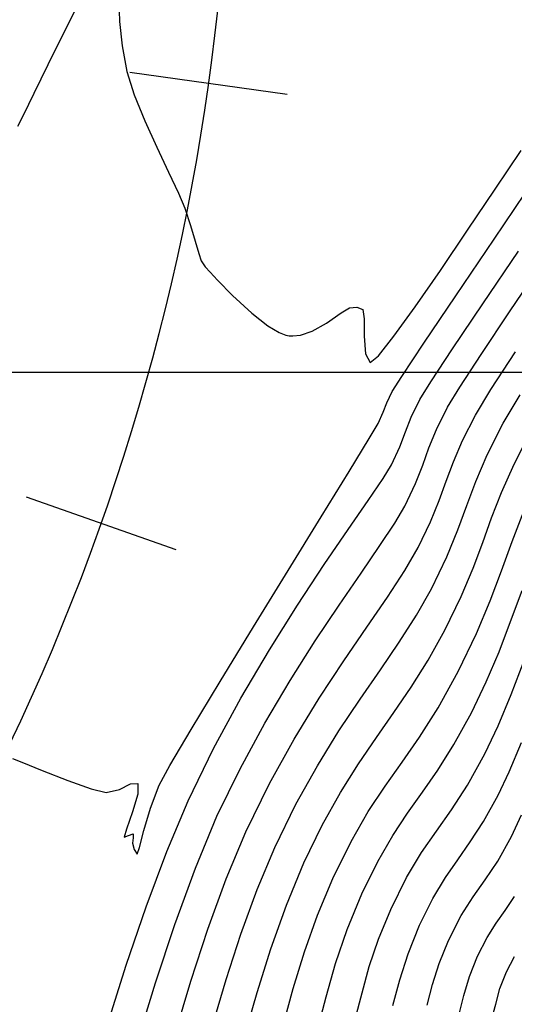
# Model space of a CAD drawing. Units: metres. Extents: x 768407 to 770464, y 8560621 to 8561777.
# Drawn here: x 770386 to 770397, y 8560913 to 8560935 of the extents above; entities that cross this region are included whole.
import ezdxf

# ---------------------------------------------------------------- set-up
doc = ezdxf.new("R2010")
doc.units = ezdxf.units.M
doc.header["$LTSCALE"] = 12.7
doc.header["$MEASUREMENT"] = 0
for name, color, linetype in [('AeccObjExplode_amaybamba alta_Vport_1B85', 7, 'Continuous'), ('AeccObjExplode_amaybamba alta_Vport_1B87', 7, 'Continuous'), ('AeccObjExplode_amybamba baja_Vport_1C56', 7, 'Continuous'), ('AeccObjExplode_amybamba baja_Vport_1C57', 7, 'Continuous'), ('AeccObjExplode_Model', 7, 'Continuous'), ('CONT-MJR', 48, 'Continuous'), ('CONT-MNR', 33, 'Continuous'), ('COORD_LIN', 8, 'Continuous'), ('EJE_ESTACA', 7, 'Continuous'), ('EJE_LINEA', 5, 'Continuous')]:
    doc.layers.add(name, color=color, linetype=linetype)

# ---------------------------------------------------------------- blocks, each defined once
blk = doc.blocks.new('*U46')
at = {"layer": 'CONT-MJR', "elevation": 1710, "flags": 128}
blk.add_lwpolyline([(768560.026, 8561514.291), (768559.93, 8561513.926), (768559.835, 8561513.584), (768559.692, 8561513.21), (768559.517, 8561512.875)], dxfattribs=at)
blk = doc.blocks.new('*U47')
at = {"layer": 'CONT-MNR', "elevation": 1711, "flags": 128}
blk.add_lwpolyline([(768560.738, 8561514.145), (768560.632, 8561513.732), (768560.509, 8561513.319), (768560.33, 8561512.867), (768560.119, 8561512.453), (768559.921, 8561512.139), (768559.724, 8561511.86), (768559.516, 8561511.55)], dxfattribs=at)
blk = doc.blocks.new('*U48')
at = {"layer": 'CONT-MNR', "elevation": 1712, "flags": 128}
blk.add_lwpolyline([(768561.44, 8561513.945), (768561.321, 8561513.494), (768561.173, 8561513.031), (768560.968, 8561512.525), (768560.688, 8561511.974), (768560.425, 8561511.557), (768560.163, 8561511.185), (768559.886, 8561510.773), (768559.58, 8561510.233), (768559.358, 8561509.754)], dxfattribs=at)
blk = doc.blocks.new('*U49')
at = {"layer": 'CONT-MNR', "elevation": 1713, "flags": 128}
blk.add_lwpolyline([(768562.195, 8561513.955), (768562.046, 8561513.392), (768561.862, 8561512.814), (768561.606, 8561512.182), (768561.313, 8561511.596), (768561.037, 8561511.136), (768560.766, 8561510.742), (768560.489, 8561510.35), (768560.196, 8561509.898), (768559.874, 8561509.322), (768559.632, 8561508.807), (768559.359, 8561508.156)], dxfattribs=at)
blk = doc.blocks.new('*U50')
at = {"layer": 'CONT-MNR', "elevation": 1714, "flags": 128}
blk.add_lwpolyline([(768563.024, 8561514.26), (768562.876, 8561513.674), (768562.715, 8561513.095), (768562.514, 8561512.493), (768562.244, 8561511.84), (768561.893, 8561511.136), (768561.562, 8561510.586), (768561.237, 8561510.114), (768560.906, 8561509.644), (768560.554, 8561509.101), (768560.168, 8561508.411), (768559.873, 8561507.787), (768559.589, 8561507.099), (768559.301, 8561506.35)], dxfattribs=at)
blk = doc.blocks.new('*U51')
at = {"layer": 'CONT-MJR', "elevation": 1715, "flags": 128}
blk.add_lwpolyline([(768563.858, 8561514.49), (768563.668, 8561513.764), (768563.459, 8561513.032), (768563.205, 8561512.281), (768562.882, 8561511.497), (768562.53, 8561510.782), (768562.196, 8561510.206), (768561.871, 8561509.716), (768561.545, 8561509.255), (768561.208, 8561508.769), (768560.85, 8561508.203), (768560.462, 8561507.501), (768560.136, 8561506.822), (768559.856, 8561506.157), (768559.6, 8561505.491), (768559.347, 8561504.809)], dxfattribs=at)
blk = doc.blocks.new('*U52')
at = {"layer": 'CONT-MNR', "elevation": 1716, "flags": 128}
blk.add_lwpolyline([(768564.61, 8561514.37), (768564.39, 8561513.581), (768564.143, 8561512.775), (768563.857, 8561511.963), (768563.521, 8561511.154), (768563.118, 8561510.337), (768562.737, 8561509.68), (768562.366, 8561509.12), (768561.993, 8561508.594), (768561.608, 8561508.039), (768561.199, 8561507.392), (768560.756, 8561506.59), (768560.354, 8561505.758), (768560.05, 8561505.034), (768559.802, 8561504.373), (768559.568, 8561503.73), (768559.308, 8561503.061)], dxfattribs=at)
blk = doc.blocks.new('*U53')
at = {"layer": 'CONT-MNR', "elevation": 1717, "flags": 128}
blk.add_lwpolyline([(768565.456, 8561514.612), (768565.187, 8561513.67), (768564.886, 8561512.703), (768564.544, 8561511.741), (768564.159, 8561510.812), (768563.751, 8561509.977), (768563.348, 8561509.258), (768562.951, 8561508.626), (768562.559, 8561508.048), (768562.172, 8561507.495), (768561.792, 8561506.937), (768561.418, 8561506.342), (768561.05, 8561505.679), (768560.693, 8561504.941), (768560.427, 8561504.311), (768560.215, 8561503.746), (768560.02, 8561503.204), (768559.802, 8561502.643), (768559.526, 8561502.019), (768559.152, 8561501.291)], dxfattribs=at)
blk = doc.blocks.new('*U54')
at = {"layer": 'CONT-MNR', "elevation": 1718, "flags": 128}
blk.add_lwpolyline([(768566.165, 8561514.375), (768565.87, 8561513.385), (768565.544, 8561512.382), (768565.186, 8561511.399), (768564.797, 8561510.469), (768564.333, 8561509.52), (768563.859, 8561508.67), (768563.384, 8561507.903), (768562.918, 8561507.203), (768562.472, 8561506.555), (768562.054, 8561505.944), (768561.675, 8561505.354), (768561.344, 8561504.769), (768561.005, 8561504.062), (768560.763, 8561503.469), (768560.568, 8561502.934), (768560.37, 8561502.401), (768560.119, 8561501.814), (768559.765, 8561501.117), (768559.393, 8561500.49)], dxfattribs=at)
blk = doc.blocks.new('*U55')
at = {"layer": 'CONT-MNR', "elevation": 1719, "flags": 128}
blk.add_lwpolyline([(768566.99, 8561514.552), (768566.649, 8561513.421), (768566.274, 8561512.275), (768565.868, 8561511.162), (768565.435, 8561510.127), (768564.915, 8561509.064), (768564.369, 8561508.082), (768563.817, 8561507.18), (768563.278, 8561506.358), (768562.771, 8561505.615), (768562.316, 8561504.951), (768561.932, 8561504.366), (768561.638, 8561503.858), (768561.368, 8561503.293), (768561.174, 8561502.82), (768561.019, 8561502.393), (768560.861, 8561501.968), (768560.66, 8561501.499), (768560.377, 8561500.942), (768560.035, 8561500.374), (768559.495, 8561499.543)], dxfattribs=at)
blk = doc.blocks.new('*U56')
at = {"layer": 'CONT-MJR', "elevation": 1720, "flags": 128}
blk.add_lwpolyline([(768567.815, 8561514.728), (768567.428, 8561513.456), (768567.004, 8561512.169), (768566.55, 8561510.925), (768566.073, 8561509.784), (768565.563, 8561508.735), (768565.019, 8561507.735), (768564.459, 8561506.793), (768563.906, 8561505.92), (768563.378, 8561505.127), (768562.897, 8561504.422), (768562.482, 8561503.818), (768562.154, 8561503.322), (768561.932, 8561502.947), (768561.698, 8561502.45), (768561.537, 8561502.042), (768561.401, 8561501.664), (768561.235, 8561501.259), (768560.99, 8561500.768), (768560.72, 8561500.326), (768560.247, 8561499.602), (768559.622, 8561498.667), (768558.896, 8561497.593)], dxfattribs=at)
blk = doc.blocks.new('*U58')
at = {"layer": 'CONT-MNR', "elevation": 1721, "flags": 128}
blk.add_lwpolyline([(768568.476, 8561514.356), (768568.072, 8561513.068), (768567.637, 8561511.784), (768567.181, 8561510.557), (768566.711, 8561509.441), (768566.152, 8561508.293), (768565.546, 8561507.177), (768564.918, 8561506.115), (768564.297, 8561505.127), (768563.709, 8561504.235), (768563.181, 8561503.459), (768562.74, 8561502.82), (768562.413, 8561502.339), (768562.227, 8561502.037), (768562.041, 8561501.636), (768561.92, 8561501.312), (768561.796, 8561500.989), (768561.602, 8561500.594), (768561.361, 8561500.209), (768560.879, 8561499.477), (768560.215, 8561498.488), (768559.43, 8561497.326)], dxfattribs=at)
blk = doc.blocks.new('*U59')
at = {"layer": 'CONT-MNR', "elevation": 1722, "flags": 128}
blk.add_lwpolyline([(768570.581, 8561508.509), (768570.377, 8561508.592), (768569.923, 8561508.777), (768569.363, 8561508.996), (768568.846, 8561509.181), (768568.517, 8561509.262), (768568.224, 8561509.191), (768567.98, 8561509.068), (768567.815, 8561509.064), (768567.817, 8561509.294), (768567.932, 8561509.689), (768568.065, 8561510.068), (768568.12, 8561510.244), (768568.022, 8561510.209), (768567.922, 8561510.173), (768567.923, 8561510.26), (768567.934, 8561510.374), (768567.899, 8561510.519), (768567.834, 8561510.622), (768567.779, 8561510.474), (768567.683, 8561510.101), (768567.541, 8561509.607), (768567.349, 8561509.099), (768567.112, 8561508.666), (768566.641, 8561507.869), (768566.003, 8561506.814), (768565.267, 8561505.61), (768564.503, 8561504.364), (768563.777, 8561503.185), (768563.16, 8561502.181), (768562.718, 8561501.458), (768562.521, 8561501.126), (768562.408, 8561500.875), (768562.332, 8561500.668), (768562.215, 8561500.419), (768562.002, 8561500.091), (768561.51, 8561499.353), (768560.807, 8561498.308), (768559.964, 8561497.06), (768559.051, 8561495.71)], dxfattribs=at)
blk = doc.blocks.new('*U60')
at = {"layer": 'CONT-MNR', "elevation": 1723, "flags": 128}
for points in [[(768570.459, 8561494.572), (768570.34, 8561494.331), (768570.101, 8561493.843), (768569.794, 8561493.214), (768569.469, 8561492.555), (768569.178, 8561491.973)], [(768568.235, 8561491.788), (768568.218, 8561492.263), (768568.166, 8561492.797), (768568.06, 8561493.362), (768567.897, 8561493.88), (768567.665, 8561494.454), (768567.402, 8561495.037), (768567.142, 8561495.583), (768566.923, 8561496.046), (768566.78, 8561496.379), (768566.654, 8561496.757), (768566.553, 8561497.104), (768566.476, 8561497.379), (768566.42, 8561497.539), (768566.334, 8561497.673), (768566.224, 8561497.79), (768566.059, 8561497.966), (768565.729, 8561498.305), (768565.307, 8561498.696), (768564.953, 8561498.972), (768564.704, 8561499.12), (768564.553, 8561499.177), (768564.485, 8561499.191), (768564.402, 8561499.195), (768564.232, 8561499.176), (768563.976, 8561499.09), (768563.656, 8561498.914), (768563.332, 8561498.686), (768563.153, 8561498.573), (768562.987, 8561498.561), (768562.855, 8561498.612), (768562.832, 8561498.816), (768562.831, 8561499.202), (768562.802, 8561499.586), (768562.694, 8561499.781), (768562.516, 8561499.636), (768562.173, 8561499.203), (768561.704, 8561498.552), (768561.149, 8561497.749), (768560.548, 8561496.862), (768559.94, 8561495.959), (768559.366, 8561495.106)]]:
    blk.add_lwpolyline(points, dxfattribs=at)
blk = doc.blocks.new('AeccObjExplode_amaybamba alta_Vport_1B85')
at = {"layer": 'CONT-MJR'}
for name in ['*U46', '*U51', '*U56']:
    blk.add_blockref(name, (0, 0), dxfattribs=at)
at = {"layer": 'CONT-MNR'}
for name in ['*U47', '*U48', '*U49', '*U50', '*U52', '*U53', '*U54', '*U55', '*U58', '*U59', '*U60']:
    blk.add_blockref(name, (0, 0), dxfattribs=at)
blk = doc.blocks.new('*U265')
at = {"layer": 'CONT-MJR', "elevation": 1710, "flags": 128}
blk.add_lwpolyline([(768560.026, 8561514.291), (768559.93, 8561513.926), (768559.835, 8561513.584), (768559.692, 8561513.21), (768559.517, 8561512.875)], dxfattribs=at)
blk = doc.blocks.new('*U266')
at = {"layer": 'CONT-MNR', "elevation": 1711, "flags": 128}
blk.add_lwpolyline([(768560.738, 8561514.145), (768560.632, 8561513.732), (768560.509, 8561513.319), (768560.33, 8561512.867), (768560.119, 8561512.453), (768559.921, 8561512.139), (768559.724, 8561511.86), (768559.516, 8561511.55)], dxfattribs=at)
blk = doc.blocks.new('*U267')
at = {"layer": 'CONT-MNR', "elevation": 1712, "flags": 128}
blk.add_lwpolyline([(768561.44, 8561513.945), (768561.321, 8561513.494), (768561.173, 8561513.031), (768560.968, 8561512.525), (768560.688, 8561511.974), (768560.425, 8561511.557), (768560.163, 8561511.185), (768559.886, 8561510.773), (768559.58, 8561510.233), (768559.358, 8561509.754)], dxfattribs=at)
blk = doc.blocks.new('*U268')
at = {"layer": 'CONT-MNR', "elevation": 1713, "flags": 128}
blk.add_lwpolyline([(768562.195, 8561513.955), (768562.046, 8561513.392), (768561.862, 8561512.814), (768561.606, 8561512.182), (768561.313, 8561511.596), (768561.037, 8561511.136), (768560.766, 8561510.742), (768560.489, 8561510.35), (768560.196, 8561509.898), (768559.874, 8561509.322), (768559.632, 8561508.807), (768559.359, 8561508.156)], dxfattribs=at)
blk = doc.blocks.new('*U269')
at = {"layer": 'CONT-MNR', "elevation": 1714, "flags": 128}
blk.add_lwpolyline([(768563.024, 8561514.26), (768562.876, 8561513.674), (768562.715, 8561513.095), (768562.514, 8561512.493), (768562.244, 8561511.84), (768561.893, 8561511.136), (768561.562, 8561510.586), (768561.237, 8561510.114), (768560.906, 8561509.644), (768560.554, 8561509.101), (768560.168, 8561508.411), (768559.873, 8561507.787), (768559.589, 8561507.099), (768559.301, 8561506.35)], dxfattribs=at)
blk = doc.blocks.new('*U270')
at = {"layer": 'CONT-MJR', "elevation": 1715, "flags": 128}
blk.add_lwpolyline([(768563.858, 8561514.49), (768563.668, 8561513.764), (768563.459, 8561513.032), (768563.205, 8561512.281), (768562.882, 8561511.497), (768562.53, 8561510.782), (768562.196, 8561510.206), (768561.871, 8561509.716), (768561.545, 8561509.255), (768561.208, 8561508.769), (768560.85, 8561508.203), (768560.462, 8561507.501), (768560.136, 8561506.822), (768559.856, 8561506.157), (768559.6, 8561505.491), (768559.347, 8561504.809)], dxfattribs=at)
blk = doc.blocks.new('*U271')
at = {"layer": 'CONT-MNR', "elevation": 1716, "flags": 128}
blk.add_lwpolyline([(768564.61, 8561514.37), (768564.39, 8561513.581), (768564.143, 8561512.775), (768563.857, 8561511.963), (768563.521, 8561511.154), (768563.118, 8561510.337), (768562.737, 8561509.68), (768562.366, 8561509.12), (768561.993, 8561508.594), (768561.608, 8561508.039), (768561.199, 8561507.392), (768560.756, 8561506.59), (768560.354, 8561505.758), (768560.05, 8561505.034), (768559.802, 8561504.373), (768559.568, 8561503.73), (768559.308, 8561503.061)], dxfattribs=at)
blk = doc.blocks.new('*U272')
at = {"layer": 'CONT-MNR', "elevation": 1717, "flags": 128}
blk.add_lwpolyline([(768565.456, 8561514.612), (768565.187, 8561513.67), (768564.886, 8561512.703), (768564.544, 8561511.741), (768564.159, 8561510.812), (768563.751, 8561509.977), (768563.348, 8561509.258), (768562.951, 8561508.626), (768562.559, 8561508.048), (768562.172, 8561507.495), (768561.792, 8561506.937), (768561.418, 8561506.342), (768561.05, 8561505.679), (768560.693, 8561504.941), (768560.427, 8561504.311), (768560.215, 8561503.746), (768560.02, 8561503.204), (768559.802, 8561502.643), (768559.526, 8561502.019), (768559.152, 8561501.291)], dxfattribs=at)
blk = doc.blocks.new('*U273')
at = {"layer": 'CONT-MNR', "elevation": 1718, "flags": 128}
blk.add_lwpolyline([(768566.165, 8561514.375), (768565.87, 8561513.385), (768565.544, 8561512.382), (768565.186, 8561511.399), (768564.797, 8561510.469), (768564.333, 8561509.52), (768563.859, 8561508.67), (768563.384, 8561507.903), (768562.918, 8561507.203), (768562.472, 8561506.555), (768562.054, 8561505.944), (768561.675, 8561505.354), (768561.344, 8561504.769), (768561.005, 8561504.062), (768560.763, 8561503.469), (768560.568, 8561502.934), (768560.37, 8561502.401), (768560.119, 8561501.814), (768559.765, 8561501.117), (768559.393, 8561500.49)], dxfattribs=at)
blk = doc.blocks.new('*U274')
at = {"layer": 'CONT-MNR', "elevation": 1719, "flags": 128}
blk.add_lwpolyline([(768566.99, 8561514.552), (768566.649, 8561513.421), (768566.274, 8561512.275), (768565.868, 8561511.162), (768565.435, 8561510.127), (768564.915, 8561509.064), (768564.369, 8561508.082), (768563.817, 8561507.18), (768563.278, 8561506.358), (768562.771, 8561505.615), (768562.316, 8561504.951), (768561.932, 8561504.366), (768561.638, 8561503.858), (768561.368, 8561503.293), (768561.174, 8561502.82), (768561.019, 8561502.393), (768560.861, 8561501.968), (768560.66, 8561501.499), (768560.377, 8561500.942), (768560.035, 8561500.374), (768559.495, 8561499.543)], dxfattribs=at)
blk = doc.blocks.new('*U275')
at = {"layer": 'CONT-MJR', "elevation": 1720, "flags": 128}
blk.add_lwpolyline([(768567.815, 8561514.728), (768567.428, 8561513.456), (768567.004, 8561512.169), (768566.55, 8561510.925), (768566.073, 8561509.784), (768565.563, 8561508.735), (768565.019, 8561507.735), (768564.459, 8561506.793), (768563.906, 8561505.92), (768563.378, 8561505.127), (768562.897, 8561504.422), (768562.482, 8561503.818), (768562.154, 8561503.322), (768561.932, 8561502.947), (768561.698, 8561502.45), (768561.537, 8561502.042), (768561.401, 8561501.664), (768561.235, 8561501.259), (768560.99, 8561500.768), (768560.72, 8561500.326), (768560.247, 8561499.602), (768559.622, 8561498.667), (768558.896, 8561497.593)], dxfattribs=at)
blk = doc.blocks.new('*U277')
at = {"layer": 'CONT-MNR', "elevation": 1721, "flags": 128}
blk.add_lwpolyline([(768568.476, 8561514.356), (768568.072, 8561513.068), (768567.637, 8561511.784), (768567.181, 8561510.557), (768566.711, 8561509.441), (768566.152, 8561508.293), (768565.546, 8561507.177), (768564.918, 8561506.115), (768564.297, 8561505.127), (768563.709, 8561504.235), (768563.181, 8561503.459), (768562.74, 8561502.82), (768562.413, 8561502.339), (768562.227, 8561502.037), (768562.041, 8561501.636), (768561.92, 8561501.312), (768561.796, 8561500.989), (768561.602, 8561500.594), (768561.361, 8561500.209), (768560.879, 8561499.477), (768560.215, 8561498.488), (768559.43, 8561497.326)], dxfattribs=at)
blk = doc.blocks.new('*U278')
at = {"layer": 'CONT-MNR', "elevation": 1722, "flags": 128}
blk.add_lwpolyline([(768570.581, 8561508.509), (768570.377, 8561508.592), (768569.923, 8561508.777), (768569.363, 8561508.996), (768568.846, 8561509.181), (768568.517, 8561509.262), (768568.224, 8561509.191), (768567.98, 8561509.068), (768567.815, 8561509.064), (768567.817, 8561509.294), (768567.932, 8561509.689), (768568.065, 8561510.068), (768568.12, 8561510.244), (768568.022, 8561510.209), (768567.922, 8561510.173), (768567.923, 8561510.26), (768567.934, 8561510.374), (768567.899, 8561510.519), (768567.834, 8561510.622), (768567.779, 8561510.474), (768567.683, 8561510.101), (768567.541, 8561509.607), (768567.349, 8561509.099), (768567.112, 8561508.666), (768566.641, 8561507.869), (768566.003, 8561506.814), (768565.267, 8561505.61), (768564.503, 8561504.364), (768563.777, 8561503.185), (768563.16, 8561502.181), (768562.718, 8561501.458), (768562.521, 8561501.126), (768562.408, 8561500.875), (768562.332, 8561500.668), (768562.215, 8561500.419), (768562.002, 8561500.091), (768561.51, 8561499.353), (768560.807, 8561498.308), (768559.964, 8561497.06), (768559.051, 8561495.71)], dxfattribs=at)
blk = doc.blocks.new('*U279')
at = {"layer": 'CONT-MNR', "elevation": 1723, "flags": 128}
for points in [[(768570.459, 8561494.572), (768570.34, 8561494.331), (768570.101, 8561493.843), (768569.794, 8561493.214), (768569.469, 8561492.555), (768569.178, 8561491.973)], [(768568.235, 8561491.788), (768568.218, 8561492.263), (768568.166, 8561492.797), (768568.06, 8561493.362), (768567.897, 8561493.88), (768567.665, 8561494.454), (768567.402, 8561495.037), (768567.142, 8561495.583), (768566.923, 8561496.046), (768566.78, 8561496.379), (768566.654, 8561496.757), (768566.553, 8561497.104), (768566.476, 8561497.379), (768566.42, 8561497.539), (768566.334, 8561497.673), (768566.224, 8561497.79), (768566.059, 8561497.966), (768565.729, 8561498.305), (768565.307, 8561498.696), (768564.953, 8561498.972), (768564.704, 8561499.12), (768564.553, 8561499.177), (768564.485, 8561499.191), (768564.402, 8561499.195), (768564.232, 8561499.176), (768563.976, 8561499.09), (768563.656, 8561498.914), (768563.332, 8561498.686), (768563.153, 8561498.573), (768562.987, 8561498.561), (768562.855, 8561498.612), (768562.832, 8561498.816), (768562.831, 8561499.202), (768562.802, 8561499.586), (768562.694, 8561499.781), (768562.516, 8561499.636), (768562.173, 8561499.203), (768561.704, 8561498.552), (768561.149, 8561497.749), (768560.548, 8561496.862), (768559.94, 8561495.959), (768559.366, 8561495.106)]]:
    blk.add_lwpolyline(points, dxfattribs=at)
blk = doc.blocks.new('AeccObjExplode_amaybamba alta_Vport_1B87')
at = {"layer": 'CONT-MJR'}
for name in ['*U265', '*U270', '*U275']:
    blk.add_blockref(name, (0, 0), dxfattribs=at)
at = {"layer": 'CONT-MNR'}
for name in ['*U266', '*U267', '*U268', '*U269', '*U271', '*U272', '*U273', '*U274', '*U277', '*U278', '*U279']:
    blk.add_blockref(name, (0, 0), dxfattribs=at)
blk = doc.blocks.new('*U484')
at = {"layer": 'CONT-MJR', "elevation": 1710, "flags": 128}
blk.add_lwpolyline([(768560.026, 8561514.291), (768559.93, 8561513.926), (768559.835, 8561513.584), (768559.692, 8561513.21), (768559.517, 8561512.875)], dxfattribs=at)
blk = doc.blocks.new('*U485')
at = {"layer": 'CONT-MNR', "elevation": 1711, "flags": 128}
blk.add_lwpolyline([(768560.738, 8561514.145), (768560.632, 8561513.732), (768560.509, 8561513.319), (768560.33, 8561512.867), (768560.119, 8561512.453), (768559.921, 8561512.139), (768559.724, 8561511.86), (768559.516, 8561511.55)], dxfattribs=at)
blk = doc.blocks.new('*U486')
at = {"layer": 'CONT-MNR', "elevation": 1712, "flags": 128}
blk.add_lwpolyline([(768561.44, 8561513.945), (768561.321, 8561513.494), (768561.173, 8561513.031), (768560.968, 8561512.525), (768560.688, 8561511.974), (768560.425, 8561511.557), (768560.163, 8561511.185), (768559.886, 8561510.773), (768559.58, 8561510.233), (768559.358, 8561509.754)], dxfattribs=at)
blk = doc.blocks.new('*U487')
at = {"layer": 'CONT-MNR', "elevation": 1713, "flags": 128}
blk.add_lwpolyline([(768562.195, 8561513.955), (768562.046, 8561513.392), (768561.862, 8561512.814), (768561.606, 8561512.182), (768561.313, 8561511.596), (768561.037, 8561511.136), (768560.766, 8561510.742), (768560.489, 8561510.35), (768560.196, 8561509.898), (768559.874, 8561509.322), (768559.632, 8561508.807), (768559.359, 8561508.156)], dxfattribs=at)
blk = doc.blocks.new('*U488')
at = {"layer": 'CONT-MNR', "elevation": 1714, "flags": 128}
blk.add_lwpolyline([(768563.024, 8561514.26), (768562.876, 8561513.674), (768562.715, 8561513.095), (768562.514, 8561512.493), (768562.244, 8561511.84), (768561.893, 8561511.136), (768561.562, 8561510.586), (768561.237, 8561510.114), (768560.906, 8561509.644), (768560.554, 8561509.101), (768560.168, 8561508.411), (768559.873, 8561507.787), (768559.589, 8561507.099), (768559.301, 8561506.35)], dxfattribs=at)
blk = doc.blocks.new('*U489')
at = {"layer": 'CONT-MJR', "elevation": 1715, "flags": 128}
blk.add_lwpolyline([(768563.858, 8561514.49), (768563.668, 8561513.764), (768563.459, 8561513.032), (768563.205, 8561512.281), (768562.882, 8561511.497), (768562.53, 8561510.782), (768562.196, 8561510.206), (768561.871, 8561509.716), (768561.545, 8561509.255), (768561.208, 8561508.769), (768560.85, 8561508.203), (768560.462, 8561507.501), (768560.136, 8561506.822), (768559.856, 8561506.157), (768559.6, 8561505.491), (768559.347, 8561504.809)], dxfattribs=at)
blk = doc.blocks.new('*U490')
at = {"layer": 'CONT-MNR', "elevation": 1716, "flags": 128}
blk.add_lwpolyline([(768564.61, 8561514.37), (768564.39, 8561513.581), (768564.143, 8561512.775), (768563.857, 8561511.963), (768563.521, 8561511.154), (768563.118, 8561510.337), (768562.737, 8561509.68), (768562.366, 8561509.12), (768561.993, 8561508.594), (768561.608, 8561508.039), (768561.199, 8561507.392), (768560.756, 8561506.59), (768560.354, 8561505.758), (768560.05, 8561505.034), (768559.802, 8561504.373), (768559.568, 8561503.73), (768559.308, 8561503.061)], dxfattribs=at)
blk = doc.blocks.new('*U491')
at = {"layer": 'CONT-MNR', "elevation": 1717, "flags": 128}
blk.add_lwpolyline([(768565.456, 8561514.612), (768565.187, 8561513.67), (768564.886, 8561512.703), (768564.544, 8561511.741), (768564.159, 8561510.812), (768563.751, 8561509.977), (768563.348, 8561509.258), (768562.951, 8561508.626), (768562.559, 8561508.048), (768562.172, 8561507.495), (768561.792, 8561506.937), (768561.418, 8561506.342), (768561.05, 8561505.679), (768560.693, 8561504.941), (768560.427, 8561504.311), (768560.215, 8561503.746), (768560.02, 8561503.204), (768559.802, 8561502.643), (768559.526, 8561502.019), (768559.152, 8561501.291)], dxfattribs=at)
blk = doc.blocks.new('*U492')
at = {"layer": 'CONT-MNR', "elevation": 1718, "flags": 128}
blk.add_lwpolyline([(768566.165, 8561514.375), (768565.87, 8561513.385), (768565.544, 8561512.382), (768565.186, 8561511.399), (768564.797, 8561510.469), (768564.333, 8561509.52), (768563.859, 8561508.67), (768563.384, 8561507.903), (768562.918, 8561507.203), (768562.472, 8561506.555), (768562.054, 8561505.944), (768561.675, 8561505.354), (768561.344, 8561504.769), (768561.005, 8561504.062), (768560.763, 8561503.469), (768560.568, 8561502.934), (768560.37, 8561502.401), (768560.119, 8561501.814), (768559.765, 8561501.117), (768559.393, 8561500.49)], dxfattribs=at)
blk = doc.blocks.new('*U493')
at = {"layer": 'CONT-MNR', "elevation": 1719, "flags": 128}
blk.add_lwpolyline([(768566.99, 8561514.552), (768566.649, 8561513.421), (768566.274, 8561512.275), (768565.868, 8561511.162), (768565.435, 8561510.127), (768564.915, 8561509.064), (768564.369, 8561508.082), (768563.817, 8561507.18), (768563.278, 8561506.358), (768562.771, 8561505.615), (768562.316, 8561504.951), (768561.932, 8561504.366), (768561.638, 8561503.858), (768561.368, 8561503.293), (768561.174, 8561502.82), (768561.019, 8561502.393), (768560.861, 8561501.968), (768560.66, 8561501.499), (768560.377, 8561500.942), (768560.035, 8561500.374), (768559.495, 8561499.543)], dxfattribs=at)
blk = doc.blocks.new('*U494')
at = {"layer": 'CONT-MJR', "elevation": 1720, "flags": 128}
blk.add_lwpolyline([(768567.815, 8561514.728), (768567.428, 8561513.456), (768567.004, 8561512.169), (768566.55, 8561510.925), (768566.073, 8561509.784), (768565.563, 8561508.735), (768565.019, 8561507.735), (768564.459, 8561506.793), (768563.906, 8561505.92), (768563.378, 8561505.127), (768562.897, 8561504.422), (768562.482, 8561503.818), (768562.154, 8561503.322), (768561.932, 8561502.947), (768561.698, 8561502.45), (768561.537, 8561502.042), (768561.401, 8561501.664), (768561.235, 8561501.259), (768560.99, 8561500.768), (768560.72, 8561500.326), (768560.247, 8561499.602), (768559.622, 8561498.667), (768558.896, 8561497.593)], dxfattribs=at)
blk = doc.blocks.new('*U496')
at = {"layer": 'CONT-MNR', "elevation": 1721, "flags": 128}
blk.add_lwpolyline([(768568.476, 8561514.356), (768568.072, 8561513.068), (768567.637, 8561511.784), (768567.181, 8561510.557), (768566.711, 8561509.441), (768566.152, 8561508.293), (768565.546, 8561507.177), (768564.918, 8561506.115), (768564.297, 8561505.127), (768563.709, 8561504.235), (768563.181, 8561503.459), (768562.74, 8561502.82), (768562.413, 8561502.339), (768562.227, 8561502.037), (768562.041, 8561501.636), (768561.92, 8561501.312), (768561.796, 8561500.989), (768561.602, 8561500.594), (768561.361, 8561500.209), (768560.879, 8561499.477), (768560.215, 8561498.488), (768559.43, 8561497.326)], dxfattribs=at)
blk = doc.blocks.new('*U497')
at = {"layer": 'CONT-MNR', "elevation": 1722, "flags": 128}
blk.add_lwpolyline([(768570.581, 8561508.509), (768570.377, 8561508.592), (768569.923, 8561508.777), (768569.363, 8561508.996), (768568.846, 8561509.181), (768568.517, 8561509.262), (768568.224, 8561509.191), (768567.98, 8561509.068), (768567.815, 8561509.064), (768567.817, 8561509.294), (768567.932, 8561509.689), (768568.065, 8561510.068), (768568.12, 8561510.244), (768568.022, 8561510.209), (768567.922, 8561510.173), (768567.923, 8561510.26), (768567.934, 8561510.374), (768567.899, 8561510.519), (768567.834, 8561510.622), (768567.779, 8561510.474), (768567.683, 8561510.101), (768567.541, 8561509.607), (768567.349, 8561509.099), (768567.112, 8561508.666), (768566.641, 8561507.869), (768566.003, 8561506.814), (768565.267, 8561505.61), (768564.503, 8561504.364), (768563.777, 8561503.185), (768563.16, 8561502.181), (768562.718, 8561501.458), (768562.521, 8561501.126), (768562.408, 8561500.875), (768562.332, 8561500.668), (768562.215, 8561500.419), (768562.002, 8561500.091), (768561.51, 8561499.353), (768560.807, 8561498.308), (768559.964, 8561497.06), (768559.051, 8561495.71)], dxfattribs=at)
blk = doc.blocks.new('*U498')
at = {"layer": 'CONT-MNR', "elevation": 1723, "flags": 128}
for points in [[(768570.459, 8561494.572), (768570.34, 8561494.331), (768570.101, 8561493.843), (768569.794, 8561493.214), (768569.469, 8561492.555), (768569.178, 8561491.973)], [(768568.235, 8561491.788), (768568.218, 8561492.263), (768568.166, 8561492.797), (768568.06, 8561493.362), (768567.897, 8561493.88), (768567.665, 8561494.454), (768567.402, 8561495.037), (768567.142, 8561495.583), (768566.923, 8561496.046), (768566.78, 8561496.379), (768566.654, 8561496.757), (768566.553, 8561497.104), (768566.476, 8561497.379), (768566.42, 8561497.539), (768566.334, 8561497.673), (768566.224, 8561497.79), (768566.059, 8561497.966), (768565.729, 8561498.305), (768565.307, 8561498.696), (768564.953, 8561498.972), (768564.704, 8561499.12), (768564.553, 8561499.177), (768564.485, 8561499.191), (768564.402, 8561499.195), (768564.232, 8561499.176), (768563.976, 8561499.09), (768563.656, 8561498.914), (768563.332, 8561498.686), (768563.153, 8561498.573), (768562.987, 8561498.561), (768562.855, 8561498.612), (768562.832, 8561498.816), (768562.831, 8561499.202), (768562.802, 8561499.586), (768562.694, 8561499.781), (768562.516, 8561499.636), (768562.173, 8561499.203), (768561.704, 8561498.552), (768561.149, 8561497.749), (768560.548, 8561496.862), (768559.94, 8561495.959), (768559.366, 8561495.106)]]:
    blk.add_lwpolyline(points, dxfattribs=at)
blk = doc.blocks.new('AeccObjExplode_amybamba baja_Vport_1C56')
at = {"layer": 'CONT-MJR'}
for name in ['*U484', '*U489', '*U494']:
    blk.add_blockref(name, (0, 0), dxfattribs=at)
at = {"layer": 'CONT-MNR'}
for name in ['*U485', '*U486', '*U487', '*U488', '*U490', '*U491', '*U492', '*U493', '*U496', '*U497', '*U498']:
    blk.add_blockref(name, (0, 0), dxfattribs=at)
blk = doc.blocks.new('*U703')
at = {"layer": 'CONT-MJR', "elevation": 1710, "flags": 128}
blk.add_lwpolyline([(768560.026, 8561514.291), (768559.93, 8561513.926), (768559.835, 8561513.584), (768559.692, 8561513.21), (768559.517, 8561512.875)], dxfattribs=at)
blk = doc.blocks.new('*U704')
at = {"layer": 'CONT-MNR', "elevation": 1711, "flags": 128}
blk.add_lwpolyline([(768560.738, 8561514.145), (768560.632, 8561513.732), (768560.509, 8561513.319), (768560.33, 8561512.867), (768560.119, 8561512.453), (768559.921, 8561512.139), (768559.724, 8561511.86), (768559.516, 8561511.55)], dxfattribs=at)
blk = doc.blocks.new('*U705')
at = {"layer": 'CONT-MNR', "elevation": 1712, "flags": 128}
blk.add_lwpolyline([(768561.44, 8561513.945), (768561.321, 8561513.494), (768561.173, 8561513.031), (768560.968, 8561512.525), (768560.688, 8561511.974), (768560.425, 8561511.557), (768560.163, 8561511.185), (768559.886, 8561510.773), (768559.58, 8561510.233), (768559.358, 8561509.754)], dxfattribs=at)
blk = doc.blocks.new('*U706')
at = {"layer": 'CONT-MNR', "elevation": 1713, "flags": 128}
blk.add_lwpolyline([(768562.195, 8561513.955), (768562.046, 8561513.392), (768561.862, 8561512.814), (768561.606, 8561512.182), (768561.313, 8561511.596), (768561.037, 8561511.136), (768560.766, 8561510.742), (768560.489, 8561510.35), (768560.196, 8561509.898), (768559.874, 8561509.322), (768559.632, 8561508.807), (768559.359, 8561508.156)], dxfattribs=at)
blk = doc.blocks.new('*U707')
at = {"layer": 'CONT-MNR', "elevation": 1714, "flags": 128}
blk.add_lwpolyline([(768563.024, 8561514.26), (768562.876, 8561513.674), (768562.715, 8561513.095), (768562.514, 8561512.493), (768562.244, 8561511.84), (768561.893, 8561511.136), (768561.562, 8561510.586), (768561.237, 8561510.114), (768560.906, 8561509.644), (768560.554, 8561509.101), (768560.168, 8561508.411), (768559.873, 8561507.787), (768559.589, 8561507.099), (768559.301, 8561506.35)], dxfattribs=at)
blk = doc.blocks.new('*U708')
at = {"layer": 'CONT-MJR', "elevation": 1715, "flags": 128}
blk.add_lwpolyline([(768563.858, 8561514.49), (768563.668, 8561513.764), (768563.459, 8561513.032), (768563.205, 8561512.281), (768562.882, 8561511.497), (768562.53, 8561510.782), (768562.196, 8561510.206), (768561.871, 8561509.716), (768561.545, 8561509.255), (768561.208, 8561508.769), (768560.85, 8561508.203), (768560.462, 8561507.501), (768560.136, 8561506.822), (768559.856, 8561506.157), (768559.6, 8561505.491), (768559.347, 8561504.809)], dxfattribs=at)
blk = doc.blocks.new('*U709')
at = {"layer": 'CONT-MNR', "elevation": 1716, "flags": 128}
blk.add_lwpolyline([(768564.61, 8561514.37), (768564.39, 8561513.581), (768564.143, 8561512.775), (768563.857, 8561511.963), (768563.521, 8561511.154), (768563.118, 8561510.337), (768562.737, 8561509.68), (768562.366, 8561509.12), (768561.993, 8561508.594), (768561.608, 8561508.039), (768561.199, 8561507.392), (768560.756, 8561506.59), (768560.354, 8561505.758), (768560.05, 8561505.034), (768559.802, 8561504.373), (768559.568, 8561503.73), (768559.308, 8561503.061)], dxfattribs=at)
blk = doc.blocks.new('*U710')
at = {"layer": 'CONT-MNR', "elevation": 1717, "flags": 128}
blk.add_lwpolyline([(768565.456, 8561514.612), (768565.187, 8561513.67), (768564.886, 8561512.703), (768564.544, 8561511.741), (768564.159, 8561510.812), (768563.751, 8561509.977), (768563.348, 8561509.258), (768562.951, 8561508.626), (768562.559, 8561508.048), (768562.172, 8561507.495), (768561.792, 8561506.937), (768561.418, 8561506.342), (768561.05, 8561505.679), (768560.693, 8561504.941), (768560.427, 8561504.311), (768560.215, 8561503.746), (768560.02, 8561503.204), (768559.802, 8561502.643), (768559.526, 8561502.019), (768559.152, 8561501.291)], dxfattribs=at)
blk = doc.blocks.new('*U711')
at = {"layer": 'CONT-MNR', "elevation": 1718, "flags": 128}
blk.add_lwpolyline([(768566.165, 8561514.375), (768565.87, 8561513.385), (768565.544, 8561512.382), (768565.186, 8561511.399), (768564.797, 8561510.469), (768564.333, 8561509.52), (768563.859, 8561508.67), (768563.384, 8561507.903), (768562.918, 8561507.203), (768562.472, 8561506.555), (768562.054, 8561505.944), (768561.675, 8561505.354), (768561.344, 8561504.769), (768561.005, 8561504.062), (768560.763, 8561503.469), (768560.568, 8561502.934), (768560.37, 8561502.401), (768560.119, 8561501.814), (768559.765, 8561501.117), (768559.393, 8561500.49)], dxfattribs=at)
blk = doc.blocks.new('*U712')
at = {"layer": 'CONT-MNR', "elevation": 1719, "flags": 128}
blk.add_lwpolyline([(768566.99, 8561514.552), (768566.649, 8561513.421), (768566.274, 8561512.275), (768565.868, 8561511.162), (768565.435, 8561510.127), (768564.915, 8561509.064), (768564.369, 8561508.082), (768563.817, 8561507.18), (768563.278, 8561506.358), (768562.771, 8561505.615), (768562.316, 8561504.951), (768561.932, 8561504.366), (768561.638, 8561503.858), (768561.368, 8561503.293), (768561.174, 8561502.82), (768561.019, 8561502.393), (768560.861, 8561501.968), (768560.66, 8561501.499), (768560.377, 8561500.942), (768560.035, 8561500.374), (768559.495, 8561499.543)], dxfattribs=at)
blk = doc.blocks.new('*U713')
at = {"layer": 'CONT-MJR', "elevation": 1720, "flags": 128}
blk.add_lwpolyline([(768567.815, 8561514.728), (768567.428, 8561513.456), (768567.004, 8561512.169), (768566.55, 8561510.925), (768566.073, 8561509.784), (768565.563, 8561508.735), (768565.019, 8561507.735), (768564.459, 8561506.793), (768563.906, 8561505.92), (768563.378, 8561505.127), (768562.897, 8561504.422), (768562.482, 8561503.818), (768562.154, 8561503.322), (768561.932, 8561502.947), (768561.698, 8561502.45), (768561.537, 8561502.042), (768561.401, 8561501.664), (768561.235, 8561501.259), (768560.99, 8561500.768), (768560.72, 8561500.326), (768560.247, 8561499.602), (768559.622, 8561498.667), (768558.896, 8561497.593)], dxfattribs=at)
blk = doc.blocks.new('*U715')
at = {"layer": 'CONT-MNR', "elevation": 1721, "flags": 128}
blk.add_lwpolyline([(768568.476, 8561514.356), (768568.072, 8561513.068), (768567.637, 8561511.784), (768567.181, 8561510.557), (768566.711, 8561509.441), (768566.152, 8561508.293), (768565.546, 8561507.177), (768564.918, 8561506.115), (768564.297, 8561505.127), (768563.709, 8561504.235), (768563.181, 8561503.459), (768562.74, 8561502.82), (768562.413, 8561502.339), (768562.227, 8561502.037), (768562.041, 8561501.636), (768561.92, 8561501.312), (768561.796, 8561500.989), (768561.602, 8561500.594), (768561.361, 8561500.209), (768560.879, 8561499.477), (768560.215, 8561498.488), (768559.43, 8561497.326)], dxfattribs=at)
blk = doc.blocks.new('*U716')
at = {"layer": 'CONT-MNR', "elevation": 1722, "flags": 128}
blk.add_lwpolyline([(768570.581, 8561508.509), (768570.377, 8561508.592), (768569.923, 8561508.777), (768569.363, 8561508.996), (768568.846, 8561509.181), (768568.517, 8561509.262), (768568.224, 8561509.191), (768567.98, 8561509.068), (768567.815, 8561509.064), (768567.817, 8561509.294), (768567.932, 8561509.689), (768568.065, 8561510.068), (768568.12, 8561510.244), (768568.022, 8561510.209), (768567.922, 8561510.173), (768567.923, 8561510.26), (768567.934, 8561510.374), (768567.899, 8561510.519), (768567.834, 8561510.622), (768567.779, 8561510.474), (768567.683, 8561510.101), (768567.541, 8561509.607), (768567.349, 8561509.099), (768567.112, 8561508.666), (768566.641, 8561507.869), (768566.003, 8561506.814), (768565.267, 8561505.61), (768564.503, 8561504.364), (768563.777, 8561503.185), (768563.16, 8561502.181), (768562.718, 8561501.458), (768562.521, 8561501.126), (768562.408, 8561500.875), (768562.332, 8561500.668), (768562.215, 8561500.419), (768562.002, 8561500.091), (768561.51, 8561499.353), (768560.807, 8561498.308), (768559.964, 8561497.06), (768559.051, 8561495.71)], dxfattribs=at)
blk = doc.blocks.new('*U717')
at = {"layer": 'CONT-MNR', "elevation": 1723, "flags": 128}
for points in [[(768570.459, 8561494.572), (768570.34, 8561494.331), (768570.101, 8561493.843), (768569.794, 8561493.214), (768569.469, 8561492.555), (768569.178, 8561491.973)], [(768568.235, 8561491.788), (768568.218, 8561492.263), (768568.166, 8561492.797), (768568.06, 8561493.362), (768567.897, 8561493.88), (768567.665, 8561494.454), (768567.402, 8561495.037), (768567.142, 8561495.583), (768566.923, 8561496.046), (768566.78, 8561496.379), (768566.654, 8561496.757), (768566.553, 8561497.104), (768566.476, 8561497.379), (768566.42, 8561497.539), (768566.334, 8561497.673), (768566.224, 8561497.79), (768566.059, 8561497.966), (768565.729, 8561498.305), (768565.307, 8561498.696), (768564.953, 8561498.972), (768564.704, 8561499.12), (768564.553, 8561499.177), (768564.485, 8561499.191), (768564.402, 8561499.195), (768564.232, 8561499.176), (768563.976, 8561499.09), (768563.656, 8561498.914), (768563.332, 8561498.686), (768563.153, 8561498.573), (768562.987, 8561498.561), (768562.855, 8561498.612), (768562.832, 8561498.816), (768562.831, 8561499.202), (768562.802, 8561499.586), (768562.694, 8561499.781), (768562.516, 8561499.636), (768562.173, 8561499.203), (768561.704, 8561498.552), (768561.149, 8561497.749), (768560.548, 8561496.862), (768559.94, 8561495.959), (768559.366, 8561495.106)]]:
    blk.add_lwpolyline(points, dxfattribs=at)
blk = doc.blocks.new('AeccObjExplode_amybamba baja_Vport_1C57')
at = {"layer": 'CONT-MJR'}
for name in ['*U703', '*U708', '*U713']:
    blk.add_blockref(name, (0, 0), dxfattribs=at)
at = {"layer": 'CONT-MNR'}
for name in ['*U704', '*U705', '*U706', '*U707', '*U709', '*U710', '*U711', '*U712', '*U715', '*U716', '*U717']:
    blk.add_blockref(name, (0, 0), dxfattribs=at)
blk = doc.blocks.new('*U922')
at = {"layer": 'CONT-MJR', "elevation": 1710, "flags": 128}
blk.add_lwpolyline([(768560.026, 8561514.291), (768559.93, 8561513.926), (768559.835, 8561513.584), (768559.692, 8561513.21), (768559.517, 8561512.875)], dxfattribs=at)
blk = doc.blocks.new('*U923')
at = {"layer": 'CONT-MNR', "elevation": 1711, "flags": 128}
blk.add_lwpolyline([(768560.738, 8561514.145), (768560.632, 8561513.732), (768560.509, 8561513.319), (768560.33, 8561512.867), (768560.119, 8561512.453), (768559.921, 8561512.139), (768559.724, 8561511.86), (768559.516, 8561511.55)], dxfattribs=at)
blk = doc.blocks.new('*U924')
at = {"layer": 'CONT-MNR', "elevation": 1712, "flags": 128}
blk.add_lwpolyline([(768561.44, 8561513.945), (768561.321, 8561513.494), (768561.173, 8561513.031), (768560.968, 8561512.525), (768560.688, 8561511.974), (768560.425, 8561511.557), (768560.163, 8561511.185), (768559.886, 8561510.773), (768559.58, 8561510.233), (768559.358, 8561509.754)], dxfattribs=at)
blk = doc.blocks.new('*U925')
at = {"layer": 'CONT-MNR', "elevation": 1713, "flags": 128}
blk.add_lwpolyline([(768562.195, 8561513.955), (768562.046, 8561513.392), (768561.862, 8561512.814), (768561.606, 8561512.182), (768561.313, 8561511.596), (768561.037, 8561511.136), (768560.766, 8561510.742), (768560.489, 8561510.35), (768560.196, 8561509.898), (768559.874, 8561509.322), (768559.632, 8561508.807), (768559.359, 8561508.156)], dxfattribs=at)
blk = doc.blocks.new('*U926')
at = {"layer": 'CONT-MNR', "elevation": 1714, "flags": 128}
blk.add_lwpolyline([(768563.024, 8561514.26), (768562.876, 8561513.674), (768562.715, 8561513.095), (768562.514, 8561512.493), (768562.244, 8561511.84), (768561.893, 8561511.136), (768561.562, 8561510.586), (768561.237, 8561510.114), (768560.906, 8561509.644), (768560.554, 8561509.101), (768560.168, 8561508.411), (768559.873, 8561507.787), (768559.589, 8561507.099), (768559.301, 8561506.35)], dxfattribs=at)
blk = doc.blocks.new('*U927')
at = {"layer": 'CONT-MJR', "elevation": 1715, "flags": 128}
blk.add_lwpolyline([(768563.858, 8561514.49), (768563.668, 8561513.764), (768563.459, 8561513.032), (768563.205, 8561512.281), (768562.882, 8561511.497), (768562.53, 8561510.782), (768562.196, 8561510.206), (768561.871, 8561509.716), (768561.545, 8561509.255), (768561.208, 8561508.769), (768560.85, 8561508.203), (768560.462, 8561507.501), (768560.136, 8561506.822), (768559.856, 8561506.157), (768559.6, 8561505.491), (768559.347, 8561504.809)], dxfattribs=at)
blk = doc.blocks.new('*U928')
at = {"layer": 'CONT-MNR', "elevation": 1716, "flags": 128}
blk.add_lwpolyline([(768564.61, 8561514.37), (768564.39, 8561513.581), (768564.143, 8561512.775), (768563.857, 8561511.963), (768563.521, 8561511.154), (768563.118, 8561510.337), (768562.737, 8561509.68), (768562.366, 8561509.12), (768561.993, 8561508.594), (768561.608, 8561508.039), (768561.199, 8561507.392), (768560.756, 8561506.59), (768560.354, 8561505.758), (768560.05, 8561505.034), (768559.802, 8561504.373), (768559.568, 8561503.73), (768559.308, 8561503.061)], dxfattribs=at)
blk = doc.blocks.new('*U929')
at = {"layer": 'CONT-MNR', "elevation": 1717, "flags": 128}
blk.add_lwpolyline([(768565.456, 8561514.612), (768565.187, 8561513.67), (768564.886, 8561512.703), (768564.544, 8561511.741), (768564.159, 8561510.812), (768563.751, 8561509.977), (768563.348, 8561509.258), (768562.951, 8561508.626), (768562.559, 8561508.048), (768562.172, 8561507.495), (768561.792, 8561506.937), (768561.418, 8561506.342), (768561.05, 8561505.679), (768560.693, 8561504.941), (768560.427, 8561504.311), (768560.215, 8561503.746), (768560.02, 8561503.204), (768559.802, 8561502.643), (768559.526, 8561502.019), (768559.152, 8561501.291)], dxfattribs=at)
blk = doc.blocks.new('*U930')
at = {"layer": 'CONT-MNR', "elevation": 1718, "flags": 128}
blk.add_lwpolyline([(768566.165, 8561514.375), (768565.87, 8561513.385), (768565.544, 8561512.382), (768565.186, 8561511.399), (768564.797, 8561510.469), (768564.333, 8561509.52), (768563.859, 8561508.67), (768563.384, 8561507.903), (768562.918, 8561507.203), (768562.472, 8561506.555), (768562.054, 8561505.944), (768561.675, 8561505.354), (768561.344, 8561504.769), (768561.005, 8561504.062), (768560.763, 8561503.469), (768560.568, 8561502.934), (768560.37, 8561502.401), (768560.119, 8561501.814), (768559.765, 8561501.117), (768559.393, 8561500.49)], dxfattribs=at)
blk = doc.blocks.new('*U931')
at = {"layer": 'CONT-MNR', "elevation": 1719, "flags": 128}
blk.add_lwpolyline([(768566.99, 8561514.552), (768566.649, 8561513.421), (768566.274, 8561512.275), (768565.868, 8561511.162), (768565.435, 8561510.127), (768564.915, 8561509.064), (768564.369, 8561508.082), (768563.817, 8561507.18), (768563.278, 8561506.358), (768562.771, 8561505.615), (768562.316, 8561504.951), (768561.932, 8561504.366), (768561.638, 8561503.858), (768561.368, 8561503.293), (768561.174, 8561502.82), (768561.019, 8561502.393), (768560.861, 8561501.968), (768560.66, 8561501.499), (768560.377, 8561500.942), (768560.035, 8561500.374), (768559.495, 8561499.543)], dxfattribs=at)
blk = doc.blocks.new('*U932')
at = {"layer": 'CONT-MJR', "elevation": 1720, "flags": 128}
blk.add_lwpolyline([(768567.815, 8561514.728), (768567.428, 8561513.456), (768567.004, 8561512.169), (768566.55, 8561510.925), (768566.073, 8561509.784), (768565.563, 8561508.735), (768565.019, 8561507.735), (768564.459, 8561506.793), (768563.906, 8561505.92), (768563.378, 8561505.127), (768562.897, 8561504.422), (768562.482, 8561503.818), (768562.154, 8561503.322), (768561.932, 8561502.947), (768561.698, 8561502.45), (768561.537, 8561502.042), (768561.401, 8561501.664), (768561.235, 8561501.259), (768560.99, 8561500.768), (768560.72, 8561500.326), (768560.247, 8561499.602), (768559.622, 8561498.667), (768558.896, 8561497.593)], dxfattribs=at)
blk = doc.blocks.new('*U934')
at = {"layer": 'CONT-MNR', "elevation": 1721, "flags": 128}
blk.add_lwpolyline([(768568.476, 8561514.356), (768568.072, 8561513.068), (768567.637, 8561511.784), (768567.181, 8561510.557), (768566.711, 8561509.441), (768566.152, 8561508.293), (768565.546, 8561507.177), (768564.918, 8561506.115), (768564.297, 8561505.127), (768563.709, 8561504.235), (768563.181, 8561503.459), (768562.74, 8561502.82), (768562.413, 8561502.339), (768562.227, 8561502.037), (768562.041, 8561501.636), (768561.92, 8561501.312), (768561.796, 8561500.989), (768561.602, 8561500.594), (768561.361, 8561500.209), (768560.879, 8561499.477), (768560.215, 8561498.488), (768559.43, 8561497.326)], dxfattribs=at)
blk = doc.blocks.new('*U935')
at = {"layer": 'CONT-MNR', "elevation": 1722, "flags": 128}
blk.add_lwpolyline([(768570.581, 8561508.509), (768570.377, 8561508.592), (768569.923, 8561508.777), (768569.363, 8561508.996), (768568.846, 8561509.181), (768568.517, 8561509.262), (768568.224, 8561509.191), (768567.98, 8561509.068), (768567.815, 8561509.064), (768567.817, 8561509.294), (768567.932, 8561509.689), (768568.065, 8561510.068), (768568.12, 8561510.244), (768568.022, 8561510.209), (768567.922, 8561510.173), (768567.923, 8561510.26), (768567.934, 8561510.374), (768567.899, 8561510.519), (768567.834, 8561510.622), (768567.779, 8561510.474), (768567.683, 8561510.101), (768567.541, 8561509.607), (768567.349, 8561509.099), (768567.112, 8561508.666), (768566.641, 8561507.869), (768566.003, 8561506.814), (768565.267, 8561505.61), (768564.503, 8561504.364), (768563.777, 8561503.185), (768563.16, 8561502.181), (768562.718, 8561501.458), (768562.521, 8561501.126), (768562.408, 8561500.875), (768562.332, 8561500.668), (768562.215, 8561500.419), (768562.002, 8561500.091), (768561.51, 8561499.353), (768560.807, 8561498.308), (768559.964, 8561497.06), (768559.051, 8561495.71)], dxfattribs=at)
blk = doc.blocks.new('*U936')
at = {"layer": 'CONT-MNR', "elevation": 1723, "flags": 128}
for points in [[(768570.459, 8561494.572), (768570.34, 8561494.331), (768570.101, 8561493.843), (768569.794, 8561493.214), (768569.469, 8561492.555), (768569.178, 8561491.973)], [(768568.235, 8561491.788), (768568.218, 8561492.263), (768568.166, 8561492.797), (768568.06, 8561493.362), (768567.897, 8561493.88), (768567.665, 8561494.454), (768567.402, 8561495.037), (768567.142, 8561495.583), (768566.923, 8561496.046), (768566.78, 8561496.379), (768566.654, 8561496.757), (768566.553, 8561497.104), (768566.476, 8561497.379), (768566.42, 8561497.539), (768566.334, 8561497.673), (768566.224, 8561497.79), (768566.059, 8561497.966), (768565.729, 8561498.305), (768565.307, 8561498.696), (768564.953, 8561498.972), (768564.704, 8561499.12), (768564.553, 8561499.177), (768564.485, 8561499.191), (768564.402, 8561499.195), (768564.232, 8561499.176), (768563.976, 8561499.09), (768563.656, 8561498.914), (768563.332, 8561498.686), (768563.153, 8561498.573), (768562.987, 8561498.561), (768562.855, 8561498.612), (768562.832, 8561498.816), (768562.831, 8561499.202), (768562.802, 8561499.586), (768562.694, 8561499.781), (768562.516, 8561499.636), (768562.173, 8561499.203), (768561.704, 8561498.552), (768561.149, 8561497.749), (768560.548, 8561496.862), (768559.94, 8561495.959), (768559.366, 8561495.106)]]:
    blk.add_lwpolyline(points, dxfattribs=at)
blk = doc.blocks.new('AeccObjExplode_Model')
at = {"layer": 'CONT-MJR'}
for name in ['*U922', '*U927', '*U932']:
    blk.add_blockref(name, (0, 0), dxfattribs=at)
at = {"layer": 'CONT-MNR'}
for name in ['*U923', '*U924', '*U925', '*U926', '*U928', '*U929', '*U930', '*U931', '*U934', '*U935', '*U936']:
    blk.add_blockref(name, (0, 0), dxfattribs=at)

msp = doc.modelspace()

# ---------------------------------------------------------------- linework, layer by layer
at = {"layer": 'COORD_LIN'}
msp.add_line((770456.841, 8560927.35), (768406.841, 8560927.35), dxfattribs=at)
at = {"layer": 'EJE_ESTACA'}
for p, q in [((770388.847, 8560933.968), (770392.313, 8560933.482)), ((770386.563, 8560924.609), (770389.864, 8560923.444))]:
    msp.add_line(p, q, dxfattribs=at)
at = {"layer": 'EJE_LINEA'}
msp.add_arc((770341.065, 8560940.67), 50, 331.1778, 53.1056, dxfattribs=at)

# ---------------------------------------------------------------- block references
at = {"layer": 'AeccObjExplode_amaybamba alta_Vport_1B85', "rotation": 180}
msp.add_blockref('AeccObjExplode_amaybamba alta_Vport_1B85', (1538956.841, 17122427.35), dxfattribs=at)
msp.add_blockref('AeccObjExplode_amaybamba alta_Vport_1B85', (1538956.841, 17122427.35), dxfattribs=at)
at = {"layer": 'AeccObjExplode_amaybamba alta_Vport_1B87', "rotation": 180}
msp.add_blockref('AeccObjExplode_amaybamba alta_Vport_1B87', (1538956.841, 17122427.35), dxfattribs=at)
msp.add_blockref('AeccObjExplode_amaybamba alta_Vport_1B87', (1538956.841, 17122427.35), dxfattribs=at)
at = {"layer": 'AeccObjExplode_amybamba baja_Vport_1C56', "rotation": 180}
msp.add_blockref('AeccObjExplode_amybamba baja_Vport_1C56', (1538956.841, 17122427.35), dxfattribs=at)
msp.add_blockref('AeccObjExplode_amybamba baja_Vport_1C56', (1538956.841, 17122427.35), dxfattribs=at)
at = {"layer": 'AeccObjExplode_amybamba baja_Vport_1C57', "rotation": 180}
msp.add_blockref('AeccObjExplode_amybamba baja_Vport_1C57', (1538956.841, 17122427.35), dxfattribs=at)
msp.add_blockref('AeccObjExplode_amybamba baja_Vport_1C57', (1538956.841, 17122427.35), dxfattribs=at)
at = {"layer": 'AeccObjExplode_Model', "rotation": 180}
msp.add_blockref('AeccObjExplode_Model', (1538956.841, 17122427.35), dxfattribs=at)
at = {"layer": 'CONT-MJR', "rotation": 180}
for name in ['*U932', '*U927', '*U922']:
    msp.add_blockref(name, (1538956.841, 17122427.35), dxfattribs=at)
at = {"layer": 'CONT-MNR', "rotation": 180}
for name in ['*U936', '*U935', '*U934', '*U931', '*U930', '*U929', '*U928', '*U926', '*U925', '*U924', '*U923']:
    msp.add_blockref(name, (1538956.841, 17122427.35), dxfattribs=at)

doc.saveas('drawing.dxf')
